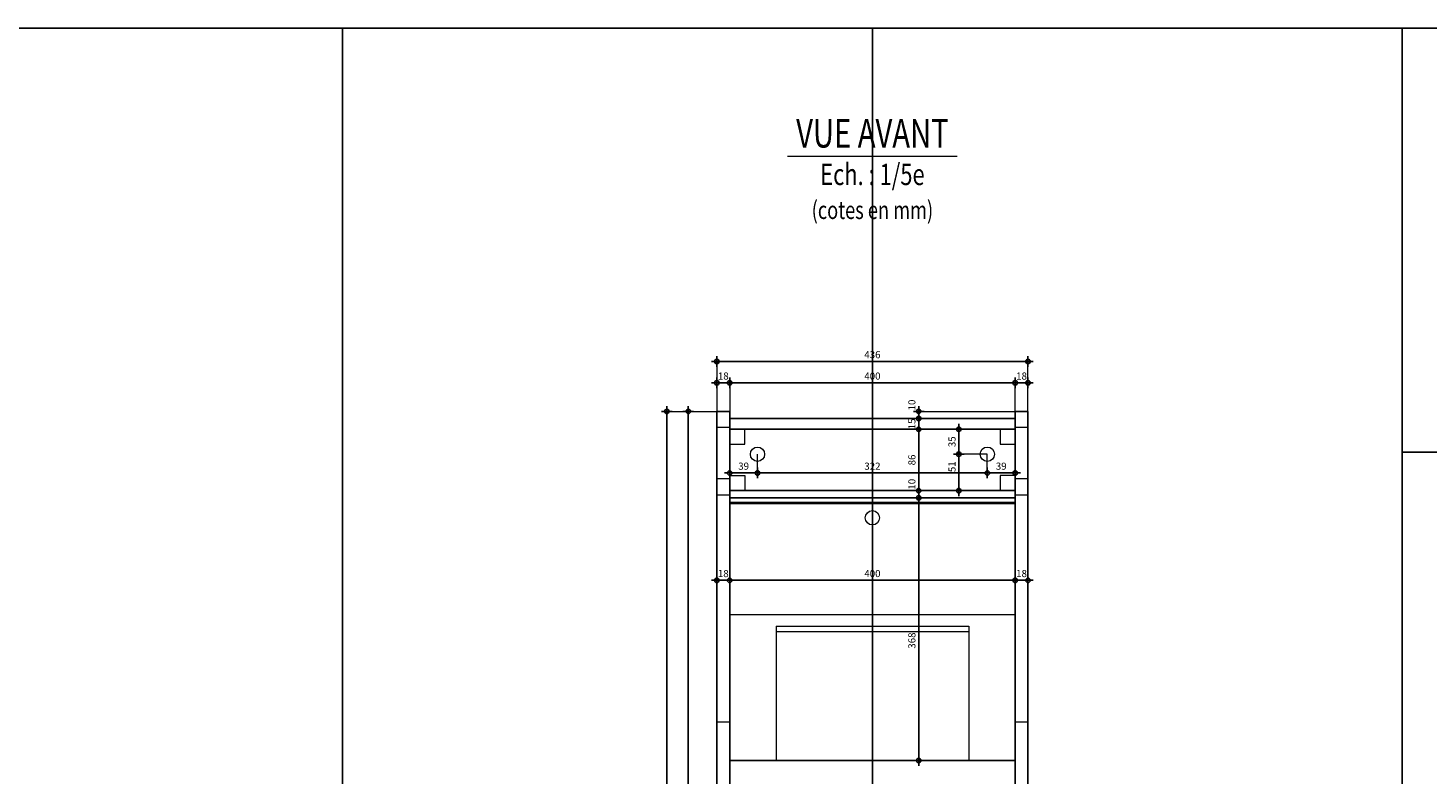
# Model space of a CAD drawing. Units: millimetres. Extents: x 4455 to 12075, y -378 to 1722.
# Drawn here: x 8469 to 10431, y 676 to 1722 of the extents above; entities that cross this region are included whole.
import ezdxf
from ezdxf.enums import TextEntityAlignment as Align

# ---------------------------------------------------------------- set-up
doc = ezdxf.new("R2010")
doc.units = ezdxf.units.MM
doc.layers.get('0').update_dxf_attribs({"color": 1, "lineweight": 100})
doc.layers.add('_Aide', color=5, linetype='Continuous', plot=False)
for name, color, linetype, lineweight in [('Cotes', 8, 'Continuous', 13), ('Cotes @ 5', 8, 'Continuous', 13), ('Plan', 7, 'Continuous', 25), ('Texte', 30, 'Continuous', 18)]:
    doc.layers.add(name, color=color, linetype=linetype, lineweight=lineweight)
doc.styles.get("Standard").update_dxf_attribs({"font": 'arial.ttf', "width": 0.75})
doc.dimstyles.new('Annotatif', dxfattribs={"dimscale": 0, "dimtxt": 2, "dimasz": 2.5, "dimexe": 1.5, "dimexo": 0, "dimtad": 1, "dimdec": 0, "dimtxsty": 'Standard', "dimblk": 'SMALL', "dimcen": 0, "dimdle": 1.5, "dimadec": 0, "dimazin": 0, "dimtfac": 1, "dimtdec": 0, "dimtix": 1, "dimtmove": 2, "dimatfit": 3, "dimfxl": 1.5, "dimfxlon": 1, "dimarcsym": 0})

# ---------------------------------------------------------------- blocks, each defined once
blk = doc.blocks.new('_Small')
at = {"color": 0, "linetype": 'ByBlock', "lineweight": -2}
blk.add_circle((0, 0), 0.25, dxfattribs=at)
blk = doc.blocks.new('*D170')
at = {"layer": 'Cotes', "color": 0, "lineweight": -2, "transparency": 16777216}
for p, q in [((9402, 1185), (9387, 1185)), ((9394.5, 34.5), (9394.5, 1192.5)), ((9402, 42), (9387, 42))]:
    blk.add_line(p, q, dxfattribs=at)
at = {"layer": 'Defpoints', "color": 0, "transparency": 16777216}
for p in [(9394.5, 1185), (9434.5, 1185), (9434.5, 42)]:
    blk.add_point(p, dxfattribs=at)
at = {"layer": 'Cotes', "color": 0, "lineweight": -2, "transparency": 16777216, "xscale": 12.5, "yscale": 12.5, "zscale": 12.5}
for p, rotation in [((9394.5, 1185), 90), ((9394.5, 42), 270)]:
    blk.add_blockref('_Small', p, dxfattribs=dict(at, rotation=rotation))
at = {"layer": 'Cotes', "color": 0, "transparency": 16777216, "insert": (9386.3, 613.5), "char_height": 10, "attachment_point": 5, "rotation": 90}
blk.add_mtext('1143', dxfattribs=at)
blk = doc.blocks.new('*D171')
at = {"layer": 'Cotes', "color": 0, "lineweight": -2, "transparency": 16777216}
for p, q in [((9372, 1185), (9357, 1185)), ((9364.5, 1192.5), (9364.5, -5.5)), ((9372, 2), (9357, 2))]:
    blk.add_line(p, q, dxfattribs=at)
at = {"layer": 'Defpoints', "color": 0, "transparency": 16777216}
for p in [(9434.5, 1185), (9364.5, 2), (9457.5, 2)]:
    blk.add_point(p, dxfattribs=at)
at = {"layer": 'Cotes', "color": 0, "lineweight": -2, "transparency": 16777216, "xscale": 12.5, "yscale": 12.5, "zscale": 12.5}
for p, rotation in [((9364.5, 1185), 90), ((9364.5, 2), 270)]:
    blk.add_blockref('_Small', p, dxfattribs=dict(at, rotation=rotation))
at = {"layer": 'Cotes', "color": 0, "transparency": 16777216, "insert": (9356.3, 593.5), "char_height": 10, "attachment_point": 5, "rotation": 90}
blk.add_mtext('1183', dxfattribs=at)
blk = doc.blocks.new('*D176')
at = {"layer": 'Cotes', "color": 0, "lineweight": -2, "transparency": 16777216}
for p, q in [((9724.9, 1185), (9709.9, 1185)), ((9717.4, 1192.5), (9717.4, 1167.5)), ((9724.9, 1175), (9709.9, 1175))]:
    blk.add_line(p, q, dxfattribs=at)
at = {"layer": 'Defpoints', "color": 0, "transparency": 16777216}
for p in [(9852.5, 1185), (9717.4, 1175), (9852.5, 1175)]:
    blk.add_point(p, dxfattribs=at)
at = {"layer": 'Cotes', "color": 0, "lineweight": -2, "transparency": 16777216, "xscale": 12.5, "yscale": 12.5, "zscale": 12.5}
for p, rotation in [((9717.4, 1185), 90), ((9717.4, 1175), 270)]:
    blk.add_blockref('_Small', p, dxfattribs=dict(at, rotation=rotation))
at = {"layer": 'Cotes', "color": 0, "transparency": 16777216, "insert": (9709.1, 1194), "char_height": 10, "attachment_point": 5, "rotation": 90}
blk.add_mtext('10', dxfattribs=at)
blk = doc.blocks.new('*D177')
at = {"layer": 'Cotes', "color": 0, "lineweight": -2, "transparency": 16777216}
for p, q in [((9717.4, 1175), (9717.4, 1187.5)), ((9724.9, 1175), (9709.9, 1175)), ((9724.9, 1160), (9709.9, 1160)), ((9717.4, 1175), (9717.4, 1160)), ((9717.4, 1160), (9717.4, 1147.5))]:
    blk.add_line(p, q, dxfattribs=at)
at = {"layer": 'Defpoints', "color": 0, "transparency": 16777216}
for p in [(9717.4, 1160), (9852.5, 1175), (9852.5, 1160)]:
    blk.add_point(p, dxfattribs=at)
at = {"layer": 'Cotes', "color": 0, "lineweight": -2, "transparency": 16777216, "xscale": 12.5, "yscale": 12.5, "zscale": 12.5}
for p, rotation in [((9717.4, 1175), 270), ((9717.4, 1160), 90)]:
    blk.add_blockref('_Small', p, dxfattribs=dict(at, rotation=rotation))
at = {"layer": 'Cotes', "color": 0, "transparency": 16777216, "insert": (9709.1, 1167.5), "char_height": 10, "attachment_point": 5, "rotation": 90}
blk.add_mtext('15', dxfattribs=at)
blk = doc.blocks.new('*D178')
at = {"layer": 'Cotes', "color": 0, "lineweight": -2, "transparency": 16777216}
for p, q in [((9724.9, 1160), (9709.9, 1160)), ((9717.4, 1167.5), (9717.4, 1066.5)), ((9724.9, 1074), (9709.9, 1074))]:
    blk.add_line(p, q, dxfattribs=at)
at = {"layer": 'Defpoints', "color": 0, "transparency": 16777216}
for p in [(9852.5, 1160), (9717.4, 1074), (9852.5, 1074)]:
    blk.add_point(p, dxfattribs=at)
at = {"layer": 'Cotes', "color": 0, "lineweight": -2, "transparency": 16777216, "xscale": 12.5, "yscale": 12.5, "zscale": 12.5}
for p, rotation in [((9717.4, 1160), 90), ((9717.4, 1074), 270)]:
    blk.add_blockref('_Small', p, dxfattribs=dict(at, rotation=rotation))
at = {"layer": 'Cotes', "color": 0, "transparency": 16777216, "insert": (9709.1, 1117), "char_height": 10, "attachment_point": 5, "rotation": 90}
blk.add_mtext('86', dxfattribs=at)
blk = doc.blocks.new('*D961')
at = {"layer": 'Cotes', "color": 0, "lineweight": -2, "transparency": 16777216}
for p, q in [((9717.4, 1081.5), (9717.4, 1056.5)), ((9724.9, 1074), (9709.9, 1074)), ((9724.9, 1064), (9709.9, 1064))]:
    blk.add_line(p, q, dxfattribs=at)
at = {"layer": 'Defpoints', "color": 0, "transparency": 16777216}
for p in [(9717.4, 1064), (9852.5, 1074), (9852.5, 1064)]:
    blk.add_point(p, dxfattribs=at)
at = {"layer": 'Cotes', "color": 0, "lineweight": -2, "transparency": 16777216, "xscale": 12.5, "yscale": 12.5, "zscale": 12.5}
for p, rotation in [((9717.4, 1074), 90), ((9717.4, 1064), 270)]:
    blk.add_blockref('_Small', p, dxfattribs=dict(at, rotation=rotation))
at = {"layer": 'Cotes', "color": 0, "transparency": 16777216, "insert": (9709.1, 1083), "char_height": 10, "attachment_point": 5, "rotation": 90}
blk.add_mtext('10', dxfattribs=at)
blk = doc.blocks.new('*D287')
at = {"layer": 'Cotes', "color": 0, "lineweight": -2, "transparency": 16777216}
for p, q in [((9724.9, 1064), (9709.9, 1064)), ((9717.4, 1071.5), (9717.4, 688.5)), ((9724.9, 696), (9709.9, 696))]:
    blk.add_line(p, q, dxfattribs=at)
at = {"layer": 'Defpoints', "color": 0, "transparency": 16777216}
for p in [(9852.5, 1064), (9717.4, 696), (9852.5, 696)]:
    blk.add_point(p, dxfattribs=at)
at = {"layer": 'Cotes', "color": 0, "lineweight": -2, "transparency": 16777216, "xscale": 12.5, "yscale": 12.5, "zscale": 12.5}
for p, rotation in [((9717.4, 1064), 90), ((9717.4, 696), 270)]:
    blk.add_blockref('_Small', p, dxfattribs=dict(at, rotation=rotation))
at = {"layer": 'Cotes', "color": 0, "transparency": 16777216, "insert": (9709.1, 864), "char_height": 10, "attachment_point": 5, "rotation": 90}
blk.add_mtext('368', dxfattribs=at)
blk = doc.blocks.new('*D180')
at = {"layer": 'Cotes', "color": 0, "lineweight": -2, "transparency": 16777216}
for p, q in [((9781, 1125), (9766, 1125)), ((9773.5, 1066.5), (9773.5, 1132.5)), ((9781, 1074), (9766, 1074))]:
    blk.add_line(p, q, dxfattribs=at)
at = {"layer": 'Defpoints', "color": 0, "transparency": 16777216}
for p in [(9773.5, 1125), (9813.5, 1125), (9852.5, 1074)]:
    blk.add_point(p, dxfattribs=at)
at = {"layer": 'Cotes', "color": 0, "lineweight": -2, "transparency": 16777216, "xscale": 12.5, "yscale": 12.5, "zscale": 12.5}
for p, rotation in [((9773.5, 1125), 90), ((9773.5, 1074), 270)]:
    blk.add_blockref('_Small', p, dxfattribs=dict(at, rotation=rotation))
at = {"layer": 'Cotes', "color": 0, "transparency": 16777216, "insert": (9765.3, 1107.5), "char_height": 10, "attachment_point": 5, "rotation": 90}
blk.add_mtext('51', dxfattribs=at)
blk = doc.blocks.new('*D181')
at = {"layer": 'Cotes', "color": 0, "lineweight": -2, "transparency": 16777216}
for p, q in [((9781, 1160), (9766, 1160)), ((9773.5, 1117.5), (9773.5, 1167.5)), ((9781, 1125), (9766, 1125))]:
    blk.add_line(p, q, dxfattribs=at)
at = {"layer": 'Defpoints', "color": 0, "transparency": 16777216}
for p in [(9773.5, 1160), (9852.5, 1160), (9813.5, 1125)]:
    blk.add_point(p, dxfattribs=at)
at = {"layer": 'Cotes', "color": 0, "lineweight": -2, "transparency": 16777216, "xscale": 12.5, "yscale": 12.5, "zscale": 12.5}
for p, rotation in [((9773.5, 1160), 90), ((9773.5, 1125), 270)]:
    blk.add_blockref('_Small', p, dxfattribs=dict(at, rotation=rotation))
at = {"layer": 'Cotes', "color": 0, "transparency": 16777216, "insert": (9765.3, 1142.5), "char_height": 10, "attachment_point": 5, "rotation": 90}
blk.add_mtext('35', dxfattribs=at)
blk = doc.blocks.new('*D182')
at = {"layer": 'Cotes', "color": 0, "lineweight": -2, "transparency": 16777216}
for p, q in [((9860, 1098.8), (9806, 1098.8)), ((9813.5, 1106.3), (9813.5, 1091.3)), ((9852.5, 1091.3), (9852.5, 1106.3))]:
    blk.add_line(p, q, dxfattribs=at)
at = {"layer": 'Defpoints', "color": 0, "transparency": 16777216}
for p in [(9813.5, 1125), (9813.5, 1098.8), (9852.5, 1074)]:
    blk.add_point(p, dxfattribs=at)
at = {"layer": 'Cotes', "color": 0, "lineweight": -2, "transparency": 16777216, "xscale": 12.5, "yscale": 12.5, "zscale": 12.5, "rotation": 180}
blk.add_blockref('_Small', (9813.5, 1098.8), dxfattribs=at)
at = {"layer": 'Cotes', "color": 0, "lineweight": -2, "transparency": 16777216, "xscale": 12.5, "yscale": 12.5, "zscale": 12.5}
blk.add_blockref('_Small', (9852.5, 1098.8), dxfattribs=at)
at = {"layer": 'Cotes', "color": 0, "transparency": 16777216, "insert": (9833, 1107), "char_height": 10, "attachment_point": 5}
blk.add_mtext('39', dxfattribs=at)
blk = doc.blocks.new('*D183')
at = {"layer": 'Cotes', "color": 0, "lineweight": -2, "transparency": 16777216}
for p, q in [((9821, 1098.8), (9484, 1098.8)), ((9491.5, 1106.3), (9491.5, 1091.3)), ((9813.5, 1106.3), (9813.5, 1091.3))]:
    blk.add_line(p, q, dxfattribs=at)
at = {"layer": 'Defpoints', "color": 0, "transparency": 16777216}
for p in [(9491.5, 1125), (9813.5, 1125), (9491.5, 1098.8)]:
    blk.add_point(p, dxfattribs=at)
at = {"layer": 'Cotes', "color": 0, "lineweight": -2, "transparency": 16777216, "xscale": 12.5, "yscale": 12.5, "zscale": 12.5, "rotation": 180}
blk.add_blockref('_Small', (9491.5, 1098.8), dxfattribs=at)
at = {"layer": 'Cotes', "color": 0, "lineweight": -2, "transparency": 16777216, "xscale": 12.5, "yscale": 12.5, "zscale": 12.5}
blk.add_blockref('_Small', (9813.5, 1098.8), dxfattribs=at)
at = {"layer": 'Cotes', "color": 0, "transparency": 16777216, "insert": (9652.5, 1107), "char_height": 10, "attachment_point": 5}
blk.add_mtext('322', dxfattribs=at)
blk = doc.blocks.new('*D184')
at = {"layer": 'Cotes', "color": 0, "lineweight": -2, "transparency": 16777216}
for p, q in [((9499, 1098.8), (9445, 1098.8)), ((9452.5, 1106.3), (9452.5, 1091.3)), ((9491.5, 1106.3), (9491.5, 1091.3))]:
    blk.add_line(p, q, dxfattribs=at)
at = {"layer": 'Defpoints', "color": 0, "transparency": 16777216}
for p in [(9452.5, 1160), (9491.5, 1125), (9452.5, 1098.8)]:
    blk.add_point(p, dxfattribs=at)
at = {"layer": 'Cotes', "color": 0, "lineweight": -2, "transparency": 16777216, "xscale": 12.5, "yscale": 12.5, "zscale": 12.5, "rotation": 180}
blk.add_blockref('_Small', (9452.5, 1098.8), dxfattribs=at)
at = {"layer": 'Cotes', "color": 0, "lineweight": -2, "transparency": 16777216, "xscale": 12.5, "yscale": 12.5, "zscale": 12.5}
blk.add_blockref('_Small', (9491.5, 1098.8), dxfattribs=at)
at = {"layer": 'Cotes', "color": 0, "transparency": 16777216, "insert": (9472, 1107), "char_height": 10, "attachment_point": 5}
blk.add_mtext('39', dxfattribs=at)
blk = doc.blocks.new('*D185')
at = {"layer": 'Cotes', "color": 0, "lineweight": -2, "transparency": 16777216}
for p, q in [((9427, 948.4), (9460, 948.4)), ((9434.5, 955.9), (9434.5, 940.9)), ((9452.5, 955.9), (9452.5, 940.9))]:
    blk.add_line(p, q, dxfattribs=at)
at = {"layer": 'Defpoints', "color": 0, "transparency": 16777216}
for p in [(9434.5, 1185), (9452.5, 1185), (9452.5, 948.4)]:
    blk.add_point(p, dxfattribs=at)
at = {"layer": 'Cotes', "color": 0, "lineweight": -2, "transparency": 16777216, "xscale": 12.5, "yscale": 12.5, "zscale": 12.5, "rotation": 180}
blk.add_blockref('_Small', (9434.5, 948.4), dxfattribs=at)
at = {"layer": 'Cotes', "color": 0, "lineweight": -2, "transparency": 16777216, "xscale": 12.5, "yscale": 12.5, "zscale": 12.5}
blk.add_blockref('_Small', (9452.5, 948.4), dxfattribs=at)
at = {"layer": 'Cotes', "color": 0, "transparency": 16777216, "insert": (9443.5, 956.6), "char_height": 10, "attachment_point": 5}
blk.add_mtext('18', dxfattribs=at)
blk = doc.blocks.new('*D186')
at = {"layer": 'Cotes', "color": 0, "lineweight": -2, "transparency": 16777216}
for p, q in [((9445, 948.4), (9860, 948.4)), ((9452.5, 955.9), (9452.5, 940.9)), ((9852.5, 955.9), (9852.5, 940.9))]:
    blk.add_line(p, q, dxfattribs=at)
at = {"layer": 'Defpoints', "color": 0, "transparency": 16777216}
for p in [(9452.5, 1185), (9852.5, 1185), (9852.5, 948.4)]:
    blk.add_point(p, dxfattribs=at)
at = {"layer": 'Cotes', "color": 0, "lineweight": -2, "transparency": 16777216, "xscale": 12.5, "yscale": 12.5, "zscale": 12.5, "rotation": 180}
blk.add_blockref('_Small', (9452.5, 948.4), dxfattribs=at)
at = {"layer": 'Cotes', "color": 0, "lineweight": -2, "transparency": 16777216, "xscale": 12.5, "yscale": 12.5, "zscale": 12.5}
blk.add_blockref('_Small', (9852.5, 948.4), dxfattribs=at)
at = {"layer": 'Cotes', "color": 0, "transparency": 16777216, "insert": (9652.5, 956.6), "char_height": 10, "attachment_point": 5}
blk.add_mtext('400', dxfattribs=at)
blk = doc.blocks.new('*D187')
at = {"layer": 'Cotes', "color": 0, "lineweight": -2, "transparency": 16777216}
for p, q in [((9845, 948.4), (9878, 948.4)), ((9852.5, 955.9), (9852.5, 940.9)), ((9870.5, 955.9), (9870.5, 940.9))]:
    blk.add_line(p, q, dxfattribs=at)
at = {"layer": 'Defpoints', "color": 0, "transparency": 16777216}
for p in [(9852.5, 1185), (9870.5, 1185), (9870.5, 948.4)]:
    blk.add_point(p, dxfattribs=at)
at = {"layer": 'Cotes', "color": 0, "lineweight": -2, "transparency": 16777216, "xscale": 12.5, "yscale": 12.5, "zscale": 12.5, "rotation": 180}
blk.add_blockref('_Small', (9852.5, 948.4), dxfattribs=at)
at = {"layer": 'Cotes', "color": 0, "lineweight": -2, "transparency": 16777216, "xscale": 12.5, "yscale": 12.5, "zscale": 12.5}
blk.add_blockref('_Small', (9870.5, 948.4), dxfattribs=at)
at = {"layer": 'Cotes', "color": 0, "transparency": 16777216, "insert": (9861.5, 956.6), "char_height": 10, "attachment_point": 5}
blk.add_mtext('18', dxfattribs=at)
blk = doc.blocks.new('*D188')
at = {"layer": 'Cotes', "color": 0, "lineweight": -2, "transparency": 16777216}
for p, q in [((9427, 1225), (9460, 1225)), ((9434.5, 1217.5), (9434.5, 1232.5)), ((9452.5, 1217.5), (9452.5, 1232.5))]:
    blk.add_line(p, q, dxfattribs=at)
at = {"layer": 'Defpoints', "color": 0, "transparency": 16777216}
for p in [(9452.5, 1225), (9434.5, 1185), (9452.5, 1185)]:
    blk.add_point(p, dxfattribs=at)
at = {"layer": 'Cotes', "color": 0, "lineweight": -2, "transparency": 16777216, "xscale": 12.5, "yscale": 12.5, "zscale": 12.5, "rotation": 180}
blk.add_blockref('_Small', (9434.5, 1225), dxfattribs=at)
at = {"layer": 'Cotes', "color": 0, "lineweight": -2, "transparency": 16777216, "xscale": 12.5, "yscale": 12.5, "zscale": 12.5}
blk.add_blockref('_Small', (9452.5, 1225), dxfattribs=at)
at = {"layer": 'Cotes', "color": 0, "transparency": 16777216, "insert": (9443.5, 1233.2), "char_height": 10, "attachment_point": 5}
blk.add_mtext('18', dxfattribs=at)
blk = doc.blocks.new('*D189')
at = {"layer": 'Cotes', "color": 0, "lineweight": -2, "transparency": 16777216}
for p, q in [((9445, 1225), (9860, 1225)), ((9452.5, 1217.5), (9452.5, 1232.5)), ((9852.5, 1217.5), (9852.5, 1232.5))]:
    blk.add_line(p, q, dxfattribs=at)
at = {"layer": 'Defpoints', "color": 0, "transparency": 16777216}
for p in [(9852.5, 1225), (9452.5, 1185), (9852.5, 1185)]:
    blk.add_point(p, dxfattribs=at)
at = {"layer": 'Cotes', "color": 0, "lineweight": -2, "transparency": 16777216, "xscale": 12.5, "yscale": 12.5, "zscale": 12.5, "rotation": 180}
blk.add_blockref('_Small', (9452.5, 1225), dxfattribs=at)
at = {"layer": 'Cotes', "color": 0, "lineweight": -2, "transparency": 16777216, "xscale": 12.5, "yscale": 12.5, "zscale": 12.5}
blk.add_blockref('_Small', (9852.5, 1225), dxfattribs=at)
at = {"layer": 'Cotes', "color": 0, "transparency": 16777216, "insert": (9652.5, 1233.2), "char_height": 10, "attachment_point": 5}
blk.add_mtext('400', dxfattribs=at)
blk = doc.blocks.new('*D190')
at = {"layer": 'Cotes', "color": 0, "lineweight": -2, "transparency": 16777216}
for p, q in [((9845, 1225), (9878, 1225)), ((9852.5, 1217.5), (9852.5, 1232.5)), ((9870.5, 1217.5), (9870.5, 1232.5))]:
    blk.add_line(p, q, dxfattribs=at)
at = {"layer": 'Defpoints', "color": 0, "transparency": 16777216}
for p in [(9870.5, 1225), (9852.5, 1185), (9870.5, 1185)]:
    blk.add_point(p, dxfattribs=at)
at = {"layer": 'Cotes', "color": 0, "lineweight": -2, "transparency": 16777216, "xscale": 12.5, "yscale": 12.5, "zscale": 12.5, "rotation": 180}
blk.add_blockref('_Small', (9852.5, 1225), dxfattribs=at)
at = {"layer": 'Cotes', "color": 0, "lineweight": -2, "transparency": 16777216, "xscale": 12.5, "yscale": 12.5, "zscale": 12.5}
blk.add_blockref('_Small', (9870.5, 1225), dxfattribs=at)
at = {"layer": 'Cotes', "color": 0, "transparency": 16777216, "insert": (9861.5, 1233.2), "char_height": 10, "attachment_point": 5}
blk.add_mtext('18', dxfattribs=at)
blk = doc.blocks.new('*D191')
at = {"layer": 'Cotes', "color": 0, "lineweight": -2, "transparency": 16777216}
for p, q in [((9434.5, 1247.5), (9434.5, 1262.5)), ((9870.5, 1247.5), (9870.5, 1262.5)), ((9427, 1255), (9878, 1255))]:
    blk.add_line(p, q, dxfattribs=at)
at = {"layer": 'Defpoints', "color": 0, "transparency": 16777216}
for p in [(9870.5, 1255), (9434.5, 1185), (9870.5, 1185)]:
    blk.add_point(p, dxfattribs=at)
at = {"layer": 'Cotes', "color": 0, "lineweight": -2, "transparency": 16777216, "xscale": 12.5, "yscale": 12.5, "zscale": 12.5, "rotation": 180}
blk.add_blockref('_Small', (9434.5, 1255), dxfattribs=at)
at = {"layer": 'Cotes', "color": 0, "lineweight": -2, "transparency": 16777216, "xscale": 12.5, "yscale": 12.5, "zscale": 12.5}
blk.add_blockref('_Small', (9870.5, 1255), dxfattribs=at)
at = {"layer": 'Cotes', "color": 0, "transparency": 16777216, "insert": (9652.5, 1263.2), "char_height": 10, "attachment_point": 5}
blk.add_mtext('436', dxfattribs=at)

msp = doc.modelspace()

# ---------------------------------------------------------------- linework, layer by layer
at = {"layer": '_Aide'}
for p, q in [((4455, 1722), (10395, 1722)), ((8910, 1722), (8910, -378)), ((9652.5, 1722), (9652.5, -378)), ((10395, 1722), (10395, -378)), ((10395, 1722), (11235, 1722)), ((10395, 1128), (11235, 1128))]:
    msp.add_line(p, q, dxfattribs=at)
at = {"layer": 'Cotes'}
for p, q in [((9434.5, 1255), (9434.5, 1185)), ((9870.5, 1185), (9870.5, 1255)), ((9452.5, 1225), (9452.5, 1185)), ((9852.5, 1185), (9852.5, 1225)), ((9364.5, 1185), (9434.5, 1185)), ((9717.35, 1185), (9852.5, 1185)), ((9491.5, 1098.8), (9491.5, 1125)), ((9813.5, 1125), (9773.5, 1125)), ((9813.5, 1098.8), (9813.5, 1125))]:
    msp.add_line(p, q, dxfattribs=at)
at = {"layer": 'Plan'}
for p, q in [((9434.5, 42), (9434.5, 1185)), ((9434.5, 1185), (9452.5, 1185)), ((9452.5, 42), (9452.5, 1185)), ((9852.5, 42), (9852.5, 1185)), ((9852.5, 1185), (9870.5, 1185)), ((9870.5, 42), (9870.5, 1185)), ((9452.5, 1175), (9852.5, 1175)), ((9452.5, 1160), (9852.5, 1160)), ((9452.5, 1074), (9852.5, 1074)), ((9452.5, 1064), (9852.5, 1064)), ((9452.5, 696), (9852.5, 696))]:
    msp.add_line(p, q, dxfattribs=at)
at = {"layer": 'Plan', "color": 63, "lineweight": 13}
for p, q in [((9434.5, 1163), (9452.5, 1163)), ((9852.5, 1163), (9870.5, 1163)), ((9434.5, 1091), (9452.5, 1091)), ((9852.5, 1091), (9870.5, 1091)), ((9434.5, 1068), (9452.5, 1068)), ((9852.5, 1068), (9870.5, 1068)), ((9434.5, 750), (9452.5, 750)), ((9852.5, 750), (9870.5, 750))]:
    msp.add_line(p, q, dxfattribs=at)
at = {"layer": 'Plan', "color": 30, "lineweight": 18}
for p, q in [((9473.5, 1139), (9473.5, 1160)), ((9831.5, 1160), (9831.5, 1139)), ((9452.5, 1139), (9473.5, 1139)), ((9831.5, 1139), (9852.5, 1139)), ((9452.5, 1095), (9473.5, 1095)), ((9473.5, 1095), (9473.5, 1074)), ((9852.5, 1095), (9831.5, 1095)), ((9831.5, 1095), (9831.5, 1074)), ((9452.5, 1058), (9852.5, 1058)), ((9452.5, 1056), (9852.5, 1056)), ((9452.5, 900.39), (9852.5, 900.39)), ((9517.5, 884.32), (9787.5, 884.32)), ((9517.5, 884.32), (9517.5, 696)), ((9787.5, 884.32), (9787.5, 696)), ((9517.5, 876.66), (9787.5, 876.66))]:
    msp.add_line(p, q, dxfattribs=at)
for centre in [(9491.5, 1125), (9813.5, 1125), (9652.5, 1036)]:
    msp.add_circle(centre, 10, dxfattribs=at)
at = {"layer": 'Texte', "color": 30, "lineweight": 18}
msp.add_line((9771.5, 1542), (9533.5, 1542), dxfattribs=at)

# ---------------------------------------------------------------- texts
at = {"layer": 'Texte', "width": 0.75}
msp.add_text('VUE AVANT', height=40, dxfattribs=at).set_placement((9652.5, 1542), align=Align.BOTTOM_CENTER)
msp.add_text('Ech. : 1/5e', height=30, dxfattribs=at).set_placement((9652.5, 1532), align=Align.TOP_CENTER)
msp.add_text('(cotes en mm)', height=25, dxfattribs=at).set_placement((9652.5, 1467), align=Align.MIDDLE_CENTER)

# ---------------------------------------------------------------- dimensions: what is measured, and where the dimension line sits
at = {"layer": 'Cotes @ 5'}
for base, p1, p2, picture, middle in [((9870.5, 1255), (9434.5, 1185), (9870.5, 1185), '*D191', (9652.5, 1263.23)), ((9452.5, 1225), (9434.5, 1185), (9452.5, 1185), '*D188', (9443.5, 1233.23)), ((9852.5, 1225), (9452.5, 1185), (9852.5, 1185), '*D189', (9652.5, 1233.23)), ((9870.5, 1225), (9852.5, 1185), (9870.5, 1185), '*D190', (9861.5, 1233.23)), ((9452.5, 948.38), (9434.5, 1185), (9452.5, 1185), '*D185', (9443.5, 956.61)), ((9852.5, 948.38), (9452.5, 1185), (9852.5, 1185), '*D186', (9652.5, 956.61)), ((9870.5, 948.38), (9852.5, 1185), (9870.5, 1185), '*D187', (9861.5, 956.61)), ((9452.5, 1098.8), (9491.5, 1125), (9452.5, 1160), '*D184', (9472, 1107.03)), ((9491.5, 1098.8), (9813.5, 1125), (9491.5, 1125), '*D183', (9652.5, 1107.03)), ((9813.5, 1098.8), (9852.5, 1074), (9813.5, 1125), '*D182', (9833, 1107.03))]:
    dim = msp.add_linear_dim(base=base, p1=p1, p2=p2, dimstyle='Annotatif', override={"dimscale": 5, "dimtix": 1, "dimtofl": 1, "dimtmove": 2, "dimatfit": 3}, dxfattribs=at)
    dim.commit()
    dim.dimension.update_dxf_attribs({"geometry": picture, "text_midpoint": middle})
for base, p1, p2, picture, middle, dimtype in [((9717.35, 1175), (9852.5, 1185), (9852.5, 1175), '*D176', (9709.12, 1194), 128), ((9773.5, 1125), (9852.5, 1074), (9813.5, 1125), '*D180', (9765.27, 1107.5), 128), ((9717.35, 1064), (9852.5, 1074), (9852.5, 1064), '*D961', (9709.12, 1083), 160), ((9717.35, 696), (9852.5, 1064), (9852.5, 696), '*D287', (9709.12, 864), 128)]:
    dim = msp.add_linear_dim(base=base, p1=p1, p2=p2, angle=90, dimstyle='Annotatif', override={"dimscale": 5, "dimtix": 1, "dimtofl": 1, "dimtmove": 2, "dimatfit": 3}, dxfattribs=at)
    dim.commit()
    dim.dimension.update_dxf_attribs({"geometry": picture, "text_midpoint": middle, "dimtype": dimtype})
for base, p1, p2, picture, middle in [((9364.5, 2), (9434.5, 1185), (9457.5, 2), '*D171', (9356.27, 593.5)), ((9394.5, 1185), (9434.5, 42), (9434.5, 1185), '*D170', (9386.27, 613.5)), ((9717.35, 1160), (9852.5, 1175), (9852.5, 1160), '*D177', (9709.12, 1167.5)), ((9717.35, 1074), (9852.5, 1160), (9852.5, 1074), '*D178', (9709.12, 1117)), ((9773.5, 1160), (9813.5, 1125), (9852.5, 1160), '*D181', (9765.27, 1142.5))]:
    dim = msp.add_linear_dim(base=base, p1=p1, p2=p2, angle=90, dimstyle='Annotatif', override={"dimscale": 5, "dimtix": 1, "dimtofl": 1, "dimtmove": 2, "dimatfit": 3}, dxfattribs=at)
    dim.commit()
    dim.dimension.update_dxf_attribs({"geometry": picture, "text_midpoint": middle})

doc.saveas('drawing.dxf')
